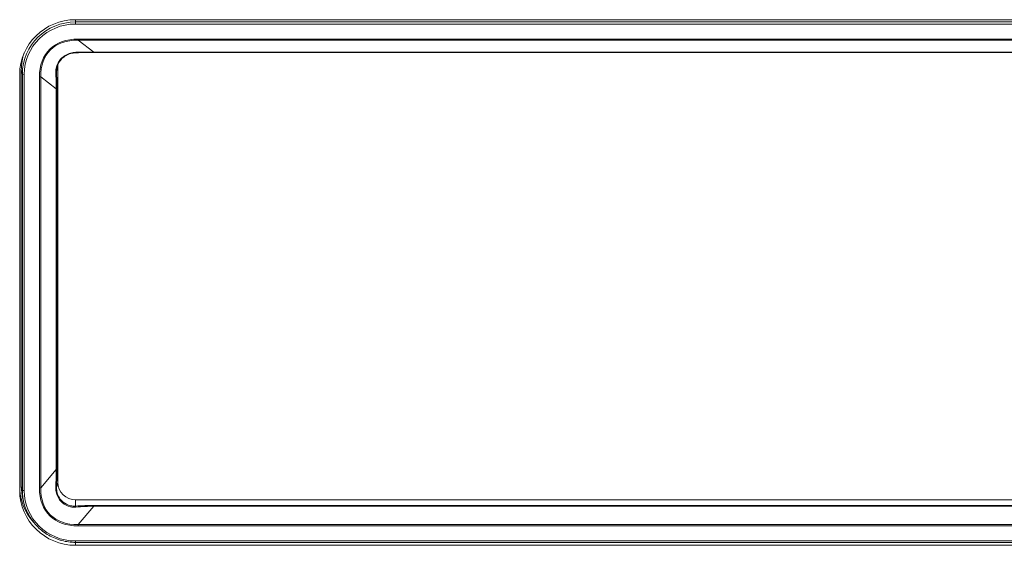
# Model space of a CAD drawing. Units: millimetres. Extents: x 36 to 2964, y 23 to 2086.
# Drawn here: x 772 to 828, y 1263 to 1292 of the extents above; entities that cross this region are included whole.
import ezdxf

# ---------------------------------------------------------------- set-up
doc = ezdxf.new("R2010")
doc.units = ezdxf.units.MM
doc.header["$LTSCALE"] = 7.142857
doc.layers.add('Visible Edges(A H Standard)', color=7, linetype='Continuous', lineweight=18)
doc.layers.add('Visible Tangent Edges(A H Standard)', color=7, linetype='Continuous', lineweight=18)

msp = doc.modelspace()

# ---------------------------------------------------------------- linework, layer by layer
at = {"layer": 'Visible Edges(A H Standard)'}
for p, q in [((775.633, 1292.292), (877.633, 1292.292)), ((776.661, 1290.447), (876.605, 1290.447)), ((772.57, 1265.979), (772.57, 1289.455)), ((774.633, 1266.187), (774.633, 1289.663)), ((774.633, 1289.663), (774.633, 1266.187)), ((772.478, 1265.73), (772.478, 1289.205)), ((772.721, 1265.025), (772.665, 1265.241)), ((775.612, 1265.209), (877.654, 1265.209)), ((877.633, 1265.209), (775.633, 1265.209)), ((775.633, 1265.209), (877.633, 1265.209)), ((775.633, 1262.809), (877.633, 1262.809)), ((877.633, 1262.644), (775.633, 1262.644))]:
    msp.add_line(p, q, dxfattribs=at)
for centre, major_axis, start_param, end_param in [((775.633, 1289.205), (-3.155, 0), 4.712389, 6.283185), ((775.633, 1289.455), (-3.063, 0), 5.951823, 6.283185), ((775.633, 1289.663), (-1, 0), 6.18232, 6.283185), ((775.633, 1266.187), (-1, 0), 0, 1.570796), ((775.633, 1265.979), (-3.155, 0), 0, 0.720662), ((775.633, 1265.73), (-3.155, 0), 0, 1.570796), ((775.633, 1265.979), (-3.063, 0), 0, 0.249128)]:
    msp.add_ellipse(centre, major_axis=major_axis, ratio=0.978148, start_param=start_param, end_param=end_param, dxfattribs=at)
for points, knots in [([(775.637, 1290.424), (775.591, 1290.422), (775.544, 1290.418), (775.45, 1290.403), (775.403, 1290.392), (775.311, 1290.366), (775.266, 1290.35), (775.177, 1290.313), (775.134, 1290.291), (775.051, 1290.243), (775.011, 1290.216), (774.935, 1290.159), (774.899, 1290.127), (774.832, 1290.061), (774.801, 1290.025), (774.743, 1289.952), (774.717, 1289.913), (774.671, 1289.833), (774.651, 1289.792), (774.616, 1289.709), (774.602, 1289.666), (774.591, 1289.623)], [0, 0, 0, 0, 0.01566, 0.01566, 0.03132, 0.03132, 0.04698, 0.04698, 0.06264, 0.06264, 0.0783, 0.0783, 0.09396, 0.09396, 0.10962, 0.10962, 0.12528, 0.12528, 0.1409399, 0.1409399, 0.1565999, 0.1565999, 0.1565999, 0.1565999]), ([(776.661, 1290.447), (776.597, 1290.447), (776.532, 1290.447), (776.401, 1290.446), (776.334, 1290.445), (776.199, 1290.443), (776.131, 1290.441), (775.992, 1290.437), (775.922, 1290.435), (775.781, 1290.43), (775.709, 1290.427), (775.637, 1290.424)], [0.4794, 0.4794, 0.4794, 0.4794, 0.529998, 0.529998, 0.580596, 0.580596, 0.631194, 0.631194, 0.681792, 0.681792, 0.73239, 0.73239, 0.73239, 0.73239]), ([(775.633, 1262.809), (775.368, 1262.809), (775.104, 1262.844), (774.593, 1262.979), (774.347, 1263.08), (773.89, 1263.341), (773.679, 1263.501), (773.307, 1263.87), (773.146, 1264.079), (772.886, 1264.531), (772.786, 1264.774), (772.721, 1265.025)], [1.570796, 1.570796, 1.570796, 1.570796, 1.83513, 1.83513, 2.099464, 2.099464, 2.363797, 2.363797, 2.628131, 2.628131, 2.892464, 2.892464, 2.892464, 2.892464])]:
    msp.add_open_spline(points, degree=3, knots=knots, dxfattribs=at)
at = {"layer": 'Visible Tangent Edges(A H Standard)'}
for p, q in [((775.633, 1292.164), (775.633, 1292.292)), ((775.633, 1292.164), (775.633, 1292.047)), ((877.633, 1292.164), (775.633, 1292.164)), ((775.633, 1292.047), (877.633, 1292.047)), ((877.482, 1291.202), (775.784, 1291.202)), ((775.784, 1291.139), (775.784, 1291.202)), ((775.784, 1291.139), (877.482, 1291.139)), ((776.661, 1290.464), (775.784, 1291.139)), ((876.605, 1290.464), (776.661, 1290.464)), ((776.661, 1290.464), (776.661, 1290.447)), ((772.57, 1289.455), (772.628, 1289.225)), ((774.561, 1289.377), (774.633, 1289.663)), ((772.628, 1289.225), (772.628, 1265.75)), ((772.728, 1265.73), (772.728, 1289.205)), ((773.592, 1289.058), (773.592, 1265.877)), ((773.662, 1265.883), (773.662, 1289.064)), ((773.662, 1289.064), (774.54, 1288.389)), ((774.54, 1288.389), (774.54, 1266.924)), ((774.569, 1266.937), (774.569, 1288.402)), ((774.54, 1266.924), (773.662, 1265.883)), ((774.633, 1266.187), (774.561, 1265.901)), ((772.628, 1265.75), (772.57, 1265.979)), ((775.633, 1264.853), (775.633, 1265.209)), ((775.784, 1263.808), (776.661, 1264.849)), ((776.661, 1264.849), (776.661, 1264.891)), ((876.605, 1264.891), (776.661, 1264.891)), ((776.661, 1264.849), (876.605, 1264.849)), ((775.784, 1263.808), (775.784, 1263.733)), ((877.482, 1263.808), (775.784, 1263.808)), ((775.784, 1263.733), (877.482, 1263.733)), ((775.633, 1262.888), (775.633, 1262.809)), ((877.633, 1262.888), (775.633, 1262.888)), ((775.633, 1262.644), (775.633, 1262.809))]:
    msp.add_line(p, q, dxfattribs=at)
for centre, major_axis, ratio, start_param, end_param in [((775.633, 1289.225), (-3.005, 0), 0.978148, 4.712389, 6.283185), ((775.633, 1289.205), (-2.905, 0), 0.978148, 4.712389, 6.283185), ((777.976, 1286.914), (-3.838, 3.672), 0.577069, 5.740464, 6.787662), ((777.976, 1286.935), (-3.798, 3.614), 0.565749, 5.739268, 6.786465), ((775.633, 1290.524), (0.0042, -0.0999), 0.257996, 0, 0.735857), ((774.226, 1289.823), (-4.441, -0.33), 0.12389, 4.123088, 4.376077), ((772.728, 1289.226), (-0.1, 0), 0.207912, 0.05236, 1.570796), ((773.592, 1289.079), (0.1, 0), 0.207912, 4.712389, 5.497787), ((774.461, 1289.378), (0.1, 0.0015), 0.455847, 5.327149, 6.225638), ((774.226, 1289.823), (0.154, -3.899), 0.070735, 1.191323, 1.444313), ((774.326, 1289.822), (-0.087, 3.976), 0.05694, 4.346078, 4.599068), ((774.469, 1288.403), (0.1, 0), 0.207912, 5.497787, 6.230825), ((774.226, 1263.595), (0.242, 4.934), 0.041174, 5.201821, 5.454811), ((774.469, 1266.938), (0.1, 0), 0.207912, 5.497787, 6.230825), ((774.326, 1263.594), (0.162, 4.997), 0.036025, 5.19351, 5.4465), ((772.728, 1265.751), (-0.1, 0), 0.207912, 0.05236, 1.570796), ((775.633, 1265.75), (-3.005, 0), 0.978148, 0, 0.249128), ((775.633, 1265.73), (-2.905, 0), 0.978148, 0, 1.570796), ((773.592, 1265.898), (-0.1, 0), 0.207912, 1.570796, 2.356194), ((777.976, 1268.021), (-3.838, -3.672), 0.577069, 5.778709, 6.825906), ((777.976, 1268.042), (-3.79, -3.656), 0.563312, 5.77592, 6.823117), ((774.461, 1265.902), (0.1, -0.0014), 0.054461, 0.051291, 0.94978), ((774.226, 1263.692), (-4.508, -0.68), 0.219059, 4.109171, 4.362161), ((775.633, 1264.756), (-0.007, 0.0998), 0.252312, 5.113927, 6.012416), ((774.226, 1263.595), (4.438, 0.766), 0.223749, 0.952079, 1.205069)]:
    msp.add_ellipse(centre, major_axis=major_axis, ratio=ratio, start_param=start_param, end_param=end_param, dxfattribs=at)
for points, knots in [([(775.653, 1290.451), (775.55, 1290.448), (775.444, 1290.432), (775.13, 1290.341), (774.933, 1290.22), (774.678, 1289.934), (774.597, 1289.786), (774.528, 1289.536), (774.516, 1289.437), (774.519, 1289.342)], [0, 0, 0, 0, 0.0328963, 0.0328963, 0.1011673, 0.1011673, 0.1536835, 0.1536835, 0.1865061, 0.1865061, 0.1865061, 0.1865061]), ([(774.519, 1265.906), (774.516, 1265.798), (774.528, 1265.69), (774.61, 1265.372), (774.731, 1265.178), (775.025, 1264.929), (775.179, 1264.853), (775.444, 1264.795), (775.55, 1264.788), (775.653, 1264.797)], [0, 0, 0, 0, 0.0328963, 0.0328963, 0.1011673, 0.1011673, 0.1536835, 0.1536835, 0.1865061, 0.1865061, 0.1865061, 0.1865061]), ([(775.633, 1264.853), (775.536, 1264.845), (775.438, 1264.853), (775.189, 1264.91), (775.045, 1264.983), (774.767, 1265.218), (774.652, 1265.401), (774.572, 1265.7), (774.559, 1265.801), (774.561, 1265.901)], [-0.1865061, -0.1865061, -0.1865061, -0.1865061, -0.1536835, -0.1536835, -0.1011673, -0.1011673, -0.0328963, -0.0328963, 0, 0, 0, 0])]:
    msp.add_open_spline(points, degree=3, knots=knots, dxfattribs=at)
msp.add_open_spline([(774.561, 1289.377), (774.56, 1289.458), (774.569, 1289.541), (774.591, 1289.623)], degree=3, dxfattribs=at)

doc.saveas('drawing.dxf')
